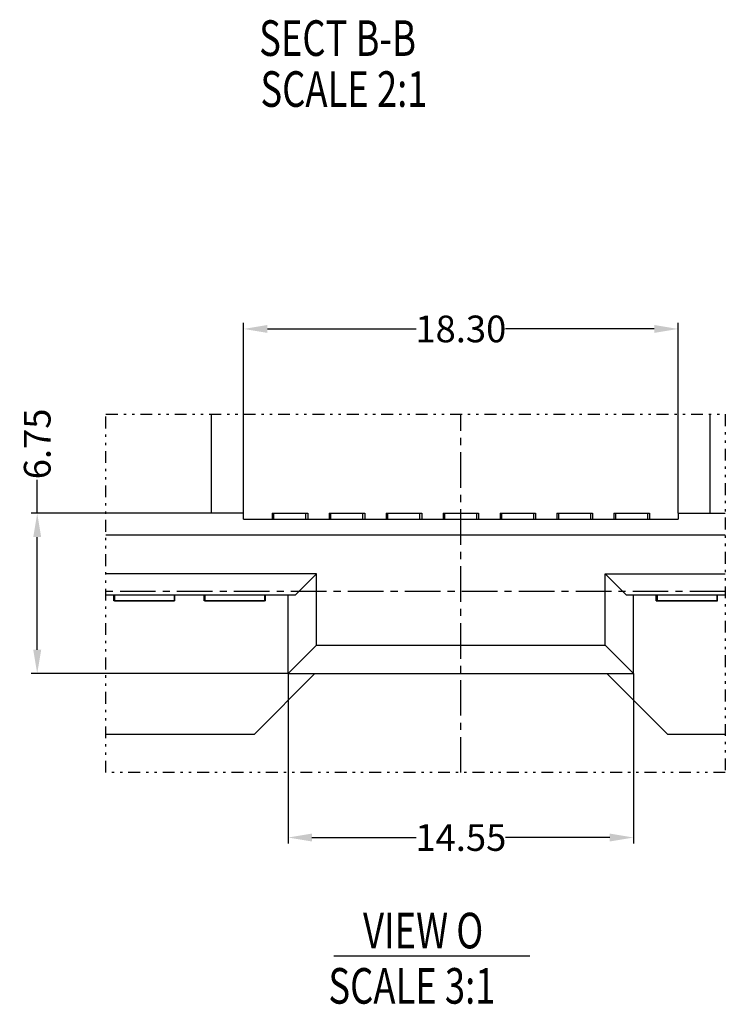
# Model space of a CAD drawing. Units: inches. Extents: x -99 to 120, y 1 to 151.
# Drawn here: x -21 to 9, y 44 to 85 of the extents above; entities that cross this region are included whole.
import ezdxf

# ---------------------------------------------------------------- set-up
doc = ezdxf.new("R2010")
doc.units = ezdxf.units.IN
doc.header["$MEASUREMENT"] = 0
doc.linetypes.add('CENTER', pattern=[2, 1.25, -0.25, 0.25, -0.25])
doc.linetypes.add('DIVIDE', pattern=[2.5, 1, -0.5, 0, -0.5, 0, -0.5])
for name, color, linetype in [('C', 1, 'CENTER'), ('Con', 6, 'Continuous'), ('D', 3, 'DIVIDE'), ('DIM', 3, 'Continuous')]:
    doc.layers.add(name, color=color, linetype=linetype)
doc.styles.add('ROMANS', font='romans.shx', dxfattribs={"width": 0.75, "bigfont": 'chineset.shx'})
doc.dimstyles.new('STANDARD$0', dxfattribs={"dimscale": 0.25, "dimtxt": 4.5, "dimasz": 4, "dimexe": 1, "dimexo": 0, "dimgap": 1, "dimtad": 0, "dimzin": 0, "dimdsep": 46, "dimtxsty": 'ROMANS', "dimcen": 0, "dimclrd": 256, "dimclre": 256, "dimclrt": 4, "dimadec": 0, "dimazin": 0, "dimtfac": 0.7, "dimtofl": 0, "dimtmove": 0, "dimatfit": 3, "dimfxl": 1, "dimtolj": 1, "dimtzin": 0, "dimarcsym": 0})

# ---------------------------------------------------------------- blocks, each defined once
blk = doc.blocks.new('*D377')
at = {"layer": 'DEFPOINTS', "color": 0}
for p in [(-17.495, 64.666), (-20.391, 57.916), (-9.819, 57.916)]:
    blk.add_point(p, dxfattribs=at)
at = {"layer": 'DIM', "lineweight": -2}
for p, q in [((-20.391, 64.666), (-20.391, 66.074)), ((-17.495, 64.666), (-20.641, 64.666)), ((-20.391, 58.916), (-20.391, 63.666)), ((-9.819, 57.916), (-20.641, 57.916))]:
    blk.add_line(p, q, dxfattribs=at)
at = {"layer": 'DIM'}
for points in [[(-20.558, 63.666), (-20.224, 63.666), (-20.391, 64.666)], [(-20.558, 58.916), (-20.224, 58.916), (-20.391, 57.916)]]:
    blk.add_solid(points, dxfattribs=at)
at = {"layer": 'DIM', "color": 4, "insert": (-20.391, 67.59), "char_height": 1.125, "attachment_point": 5, "rotation": 90, "style": 'ROMANS'}
blk.add_mtext('\\A1;6.75', dxfattribs=at)
blk = doc.blocks.new('*D378')
at = {"layer": 'DEFPOINTS', "color": 0}
for p in [(-9.819, 57.916), (4.731, 57.916), (4.731, 51.005)]:
    blk.add_point(p, dxfattribs=at)
at = {"layer": 'DIM', "lineweight": -2}
for p, q in [((-9.819, 57.916), (-9.819, 50.755)), ((4.731, 57.916), (4.731, 50.755)), ((-8.819, 51.005), (-4.421, 51.005)), ((3.731, 51.005), (-0.666, 51.005))]:
    blk.add_line(p, q, dxfattribs=at)
at = {"layer": 'DIM'}
for points in [[(-8.819, 51.172), (-8.819, 50.838), (-9.819, 51.005)], [(3.731, 51.172), (3.731, 50.838), (4.731, 51.005)]]:
    blk.add_solid(points, dxfattribs=at)
at = {"layer": 'DIM', "color": 4, "insert": (-2.544, 51.005), "char_height": 1.125, "attachment_point": 5, "style": 'ROMANS'}
blk.add_mtext('\\A1;14.55', dxfattribs=at)
blk = doc.blocks.new('*D379')
at = {"layer": 'DEFPOINTS', "color": 0}
for p in [(6.606, 72.436), (-11.694, 64.666), (6.606, 64.666)]:
    blk.add_point(p, dxfattribs=at)
at = {"layer": 'DIM', "lineweight": -2}
for p, q in [((-11.694, 64.666), (-11.694, 72.686)), ((6.606, 64.666), (6.606, 72.686)), ((-10.694, 72.436), (-4.421, 72.436)), ((5.606, 72.436), (-0.666, 72.436))]:
    blk.add_line(p, q, dxfattribs=at)
at = {"layer": 'DIM'}
for points in [[(-10.694, 72.602), (-10.694, 72.269), (-11.694, 72.436)], [(5.606, 72.602), (5.606, 72.269), (6.606, 72.436)]]:
    blk.add_solid(points, dxfattribs=at)
at = {"layer": 'DIM', "color": 4, "insert": (-2.544, 72.436), "char_height": 1.125, "attachment_point": 5, "style": 'ROMANS'}
blk.add_mtext('\\A1;18.30', dxfattribs=at)
blk = doc.blocks.new('A$C17AE3A93')
at = {"layer": 'Con'}
for p, q in [((0, 0.08), (0, 0)), ((0, 0), (0.84, 0)), ((0.84, 0.08), (0.84, 0))]:
    blk.add_line(p, q, dxfattribs=at)
blk = doc.blocks.new('A$C2FF22553')
at = {"layer": 'Con'}
for p, q in [((0, 0), (0, 0.08)), ((0, 0.08), (0.45, 0.08)), ((0.45, 0), (0.45, 0.08))]:
    blk.add_line(p, q, dxfattribs=at)

msp = doc.modelspace()

# ---------------------------------------------------------------- linework, layer by layer
for p, q in [((-13.044, 64.666), (-13.044, 68.838)), ((7.956, 64.666), (7.956, 68.838)), ((-11.694, 64.666), (-17.495, 64.666)), ((-11.694, 64.426), (-11.694, 64.666)), ((-11.694, 64.426), (6.606, 64.426)), ((-10.494, 64.666), (-8.994, 64.666)), ((-10.494, 64.666), (-10.494, 64.426)), ((-8.994, 64.666), (-8.994, 64.426)), ((-8.094, 64.666), (-6.594, 64.666)), ((-8.094, 64.666), (-8.094, 64.426)), ((-6.594, 64.666), (-6.594, 64.426)), ((-5.694, 64.666), (-4.194, 64.666)), ((-5.694, 64.666), (-5.694, 64.426)), ((-4.194, 64.666), (-4.194, 64.426)), ((-3.294, 64.666), (-1.794, 64.666)), ((-3.294, 64.666), (-3.294, 64.426)), ((-1.794, 64.666), (-1.794, 64.426)), ((-0.894, 64.666), (0.606, 64.666)), ((-0.894, 64.666), (-0.894, 64.426)), ((0.606, 64.666), (0.606, 64.426)), ((1.506, 64.666), (3.006, 64.666)), ((1.506, 64.666), (1.506, 64.426)), ((3.006, 64.666), (3.006, 64.426)), ((3.906, 64.666), (3.906, 64.426)), ((3.906, 64.666), (5.406, 64.666)), ((5.406, 64.666), (5.406, 64.426)), ((6.606, 64.666), (6.606, 64.426)), ((6.606, 64.666), (8.597, 64.666)), ((-17.495, 63.766), (8.597, 63.766)), ((-8.619, 62.116), (-17.495, 62.116)), ((-9.519, 61.216), (-8.619, 62.116)), ((-8.619, 59.116), (-8.619, 62.116)), ((3.531, 59.116), (3.531, 62.116)), ((3.531, 62.116), (4.431, 61.216)), ((3.531, 62.116), (8.597, 62.116)), ((-9.519, 61.216), (-17.495, 61.216)), ((-17.169, 60.976), (-17.169, 61.216)), ((-14.589, 60.976), (-14.589, 61.216)), ((-13.359, 60.976), (-13.359, 61.216)), ((-10.779, 60.976), (-10.779, 61.216)), ((-9.819, 57.916), (-9.819, 61.216)), ((8.597, 61.216), (4.431, 61.216)), ((4.731, 57.916), (4.731, 61.216)), ((5.691, 60.976), (5.691, 61.216)), ((8.271, 60.976), (8.271, 61.216)), ((-14.589, 60.976), (-17.169, 60.976)), ((-10.779, 60.976), (-13.359, 60.976)), ((5.691, 60.976), (8.271, 60.976)), ((-8.619, 59.116), (-9.819, 57.916)), ((-8.619, 59.116), (3.531, 59.116)), ((3.531, 59.116), (4.731, 57.916)), ((-11.244, 55.366), (-8.694, 57.916)), ((-9.819, 57.916), (4.731, 57.916)), ((6.156, 55.366), (3.606, 57.916)), ((-17.495, 55.366), (-11.244, 55.366)), ((6.156, 55.366), (8.597, 55.366))]:
    msp.add_line(p, q)
at = {"layer": 'C', "ltscale": 1.2}
for p, q in [((-2.544, 53.74), (-2.544, 68.838)), ((8.597, 61.366), (-17.495, 61.366))]:
    msp.add_line(p, q, dxfattribs=at)
at = {"layer": 'D', "ltscale": 0.5}
msp.add_lwpolyline([(-17.495, 68.838), (8.597, 68.838), (8.597, 53.74), (-17.495, 53.74)], close=True, dxfattribs=at)
at = {"layer": 'DIM', "color": 4}
msp.add_line((-7.891, 46.018), (0.358, 46.018), dxfattribs=at)

# ---------------------------------------------------------------- block references
at = {"layer": 'Con', "yscale": 3, "zscale": 3}
for p, xscale in [((-17.139, 60.976), 3), ((-13.329, 60.976), 3), ((8.241, 60.976), -3)]:
    msp.add_blockref('A$C17AE3A93', p, dxfattribs=dict(at, xscale=xscale))
at = {"layer": 'DIM', "xscale": 3, "yscale": 3, "zscale": 3}
for p in [(-10.419, 64.426), (-8.019, 64.426), (-5.619, 64.426), (-3.219, 64.426), (-0.819, 64.426), (1.581, 64.426), (3.981, 64.426)]:
    msp.add_blockref('A$C2FF22553', p, dxfattribs=at)

# ---------------------------------------------------------------- texts
at = {"layer": 'DIM', "color": 4, "style": 'ROMANS', "width": 0.75}
for s, p in [('%%USECT B-B', (-11.042, 83.94)), ('SCALE 2:1', (-10.987, 81.794)), ('VIEW O', (-6.664, 46.334)), ('SCALE 3:1', (-8.124, 44.004))]:
    msp.add_text(s, height=1.5, dxfattribs=at).set_placement(p)

# ---------------------------------------------------------------- dimensions: what is measured, and where the dimension line sits
at = {"layer": 'DIM'}
dim = msp.add_linear_dim(base=(6.606, 72.436), p1=(-11.694, 64.666), p2=(6.606, 64.666), dimstyle='STANDARD$0', dxfattribs=at)
dim.commit()
dim.dimension.update_dxf_attribs({"geometry": '*D379', "text_midpoint": (-2.544, 72.436), "dimtype": 160})
dim = msp.add_linear_dim(base=(-20.391, 57.916), p1=(-17.495, 64.666), p2=(-9.819, 57.916), angle=90, dimstyle='STANDARD$0', dxfattribs=at)
dim.commit()
dim.dimension.update_dxf_attribs({"geometry": '*D377', "text_midpoint": (-20.391, 67.59), "dimtype": 160})
dim = msp.add_linear_dim(base=(4.731, 51.005), p1=(-9.819, 57.916), p2=(4.731, 57.916), dimstyle='STANDARD$0', dxfattribs=at)
dim.commit()
dim.dimension.update_dxf_attribs({"geometry": '*D378', "text_midpoint": (-2.544, 51.005)})

doc.saveas('drawing.dxf')
